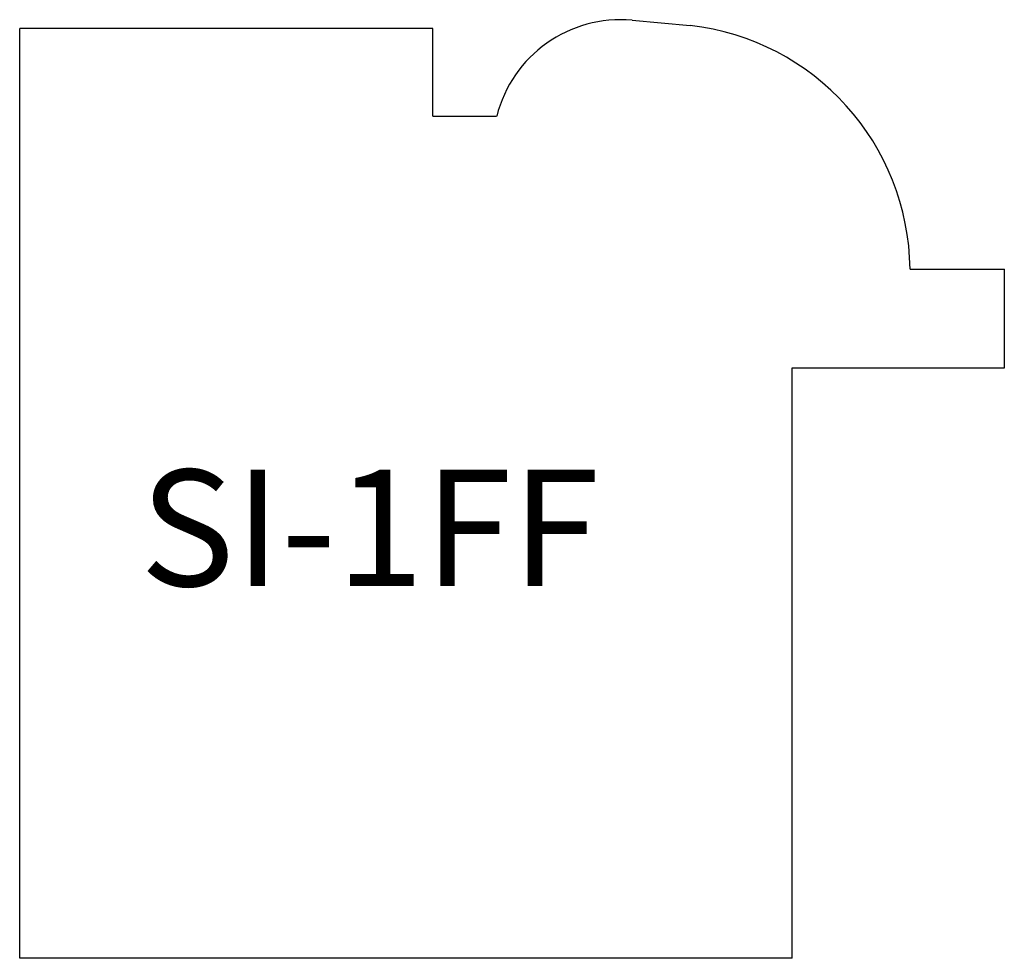
# Model space of a CAD drawing. Units: inches. Extents: x 26.83 to 28.52, y 11.54 to 13.15.
import ezdxf

# ---------------------------------------------------------------- set-up
doc = ezdxf.new("R2010")
doc.units = ezdxf.units.IN
doc.header["$MEASUREMENT"] = 0
doc.layers.add('Trace', color=30, linetype='Continuous')
doc.styles.get("Standard").update_dxf_attribs({"font": 'arial.ttf'})

msp = doc.modelspace()

# ---------------------------------------------------------------- linework, layer by layer
at = {"layer": 'Trace'}
for p, q in [((27.8814, 13.1476), (27.9812, 13.1386)), ((26.8285, 11.5354), (26.8285, 13.1334)), ((27.5387, 13.1334), (26.8285, 13.1334)), ((27.5387, 12.9826), (27.5387, 13.1334)), ((27.5387, 12.9826), (27.6484, 12.9826)), ((28.3591, 12.7199), (28.5212, 12.7199)), ((28.5212, 12.5505), (28.5212, 12.7199)), ((28.1565, 11.5354), (28.1565, 12.5505)), ((28.1565, 12.5505), (28.5212, 12.5505)), ((28.1565, 11.5354), (26.8285, 11.5354))]:
    msp.add_line(p, q, dxfattribs=at)
for centre, radius, start, end in [((27.8615, 12.9288), 0.2197, 84.8019, 165.8464), ((27.9334, 12.7155), 0.4257, 0.5841, 83.5598)]:
    msp.add_arc(centre, radius, start, end, dxfattribs=at)

# ---------------------------------------------------------------- texts
at = {"layer": 'Trace', "insert": (27.0351, 12.3751), "char_height": 0.2, "attachment_point": 1}
msp.add_mtext_dynamic_manual_height_columns('SI-1FF', width=1.148689, gutter_width=1, heights=[0], dxfattribs=at)

doc.saveas('drawing.dxf')
